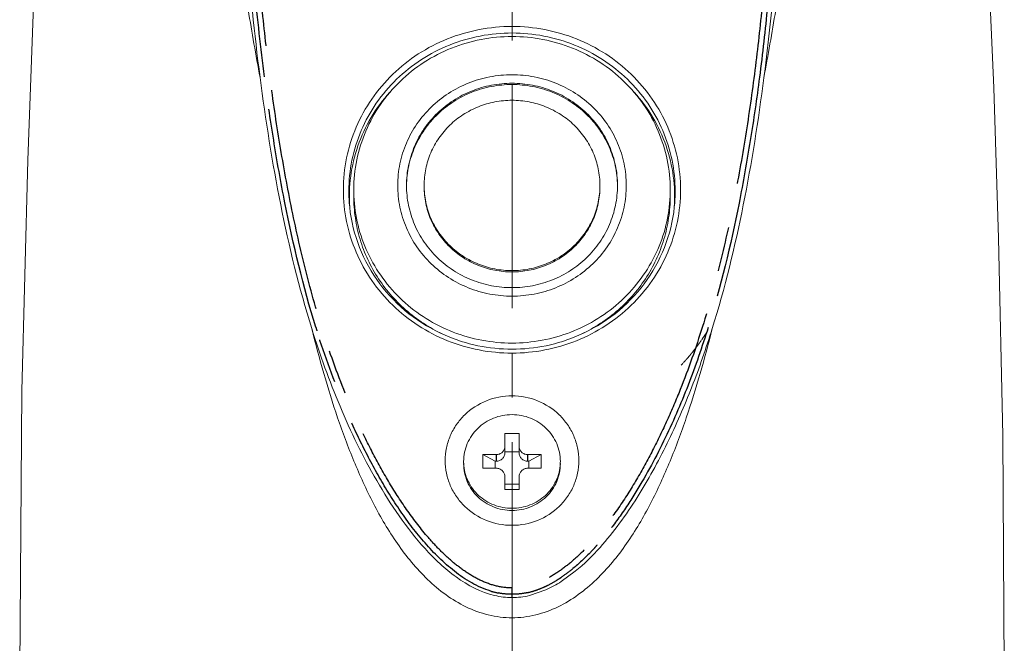
# Model space of a CAD drawing. Units: millimetres. Extents: x 9505 to 11789, y -3879 to -2252.
# Drawn here: x 10670 to 10726, y -2782 to -2746 of the extents above; entities that cross this region are included whole.
import ezdxf

# ---------------------------------------------------------------- set-up
doc = ezdxf.new("R2010")
doc.units = ezdxf.units.MM
doc.header["$LTSCALE"] = 2
doc.linetypes.add('CENTER', pattern=[10.16, 6.35, -1.27, 1.27, -1.27])
doc.layers.get('0').update_dxf_attribs({"lineweight": 18})
doc.layers.add('DEFAULT_1', color=7, linetype='CENTER')

msp = doc.modelspace()

# ---------------------------------------------------------------- linework, layer by layer
at = {"color": 1, "linetype": 'CENTER'}
msp.add_line((10697.708, -3392.507), (10697.708, -2662.109), dxfattribs=at)
at = {"color": 7, "linetype": 'Continuous'}
for p, q in [((10697.308, -2770.801), (10697.308, -2769.704)), ((10697.308, -2769.704), (10698.108, -2769.704)), ((10698.108, -2769.704), (10698.108, -2770.801)), ((10696.058, -2771.69), (10696.058, -2770.915)), ((10696.058, -2770.915), (10696.757, -2771.286)), ((10696.058, -2770.915), (10696.808, -2770.915)), ((10697.308, -2770.752), (10698.108, -2770.752)), ((10698.608, -2770.915), (10699.358, -2770.915)), ((10698.658, -2771.286), (10699.358, -2770.915)), ((10699.358, -2770.915), (10699.358, -2771.69)), ((10696.757, -2771.69), (10696.757, -2771.286)), ((10696.757, -2771.286), (10696.808, -2771.286)), ((10698.608, -2771.286), (10698.658, -2771.286)), ((10698.658, -2771.286), (10698.658, -2771.69)), ((10696.808, -2771.69), (10696.058, -2771.69)), ((10699.358, -2771.69), (10698.608, -2771.69)), ((10697.308, -2772.901), (10697.308, -2772.174)), ((10698.108, -2772.594), (10697.308, -2772.594)), ((10698.108, -2772.174), (10698.108, -2772.901)), ((10698.108, -2772.901), (10697.308, -2772.901)), ((10701.308, -2777.548), (10700.508, -2778.131)), ((10699.641, -2778.605), (10698.697, -2778.929))]:
    msp.add_line(p, q, dxfattribs=at)
for points in [[(10675.225, -2711.341), (10674.492, -2713.585), (10673.414, -2717.823), (10672.762, -2721.756), (10672.261, -2725.938), (10671.711, -2730.682), (10671.07, -2736.639), (10670.538, -2744.295), (10670.169, -2754.17), (10669.834, -2767.279), (10669.707, -2783.1)], [(10725.708, -2783.1), (10725.627, -2769.816), (10725.371, -2758.6), (10725.118, -2750.045), (10724.816, -2743.148), (10724.392, -2737.163), (10723.869, -2732.099), (10723.345, -2727.626), (10722.891, -2723.648), (10722.412, -2720.098), (10721.748, -2716.672), (10720.745, -2713.011), (10720.19, -2711.34)]]:
    msp.add_lwpolyline(points, dxfattribs=at)
for centre, radius, start, end in [((10575.853, -2731.805), 137.322, 352.60924, 356.01715), ((10697.151, -2755.92), 8.725, 180.0065, 186.0783), ((10697.15, -2755.846), 8.442, 180.001, 182.517), ((10698.265, -2755.846), 8.442, 357.483, 359.999), ((10698.264, -2755.92), 8.725, 353.9217, 359.9935), ((10697.538, -2771.302), 2.581, 180.0006, 182.7437), ((10697.876, -2771.302), 2.581, 357.2562, 359.9989)]:
    msp.add_arc(centre, radius, start, end, dxfattribs=at)
for points, knots in [([(10683.379, -2749.452), (10683.143, -2748.175), (10682.69, -2745.617), (10682.102, -2741.766), (10681.643, -2737.898), (10681.366, -2734.013), (10681.213, -2730.123), (10681.126, -2726.231), (10681.204, -2722.337), (10681.399, -2719.747), (10681.537, -2718.456)], [0, 0, 0, 0, 0.125066, 0.250118, 0.375133, 0.500094, 0.625077, 0.750037, 0.87501, 1, 1, 1, 1]), ([(10713.879, -2718.456), (10714.017, -2719.748), (10714.211, -2722.339), (10714.29, -2726.235), (10714.204, -2730.13), (10714.046, -2734.022), (10713.771, -2737.909), (10713.311, -2741.78), (10712.723, -2745.633), (10712.27, -2748.192), (10712.034, -2749.47)], [0, 0, 0, 0, 0.124989, 0.249961, 0.374922, 0.499909, 0.624872, 0.749882, 0.874935, 1, 1, 1, 1]), ([(10683.379, -2749.452), (10683.054, -2746.963), (10682.556, -2741.965), (10682.306, -2736.946), (10682.306, -2734.436)], [0, 0, 0, 0, 0.500025, 1, 1, 1, 1]), ([(10697.708, -2746.555), (10697.081, -2746.555), (10695.826, -2746.674), (10694.018, -2747.206), (10692.35, -2748.068), (10690.887, -2749.23), (10689.686, -2750.647), (10688.793, -2752.264), (10688.242, -2754.019), (10688.118, -2755.239), (10688.118, -2755.847)], [0, 0, 0, 0, 0.12693, 0.253561, 0.37966, 0.505051, 0.629673, 0.753582, 0.876936, 1, 1, 1, 1]), ([(10707.297, -2755.847), (10707.297, -2755.239), (10707.173, -2754.019), (10706.622, -2752.264), (10705.729, -2750.647), (10704.528, -2749.23), (10703.065, -2748.068), (10701.397, -2747.206), (10699.589, -2746.674), (10698.334, -2746.555), (10697.708, -2746.555)], [0, 0, 0, 0, 0.123064, 0.246418, 0.370327, 0.494949, 0.62034, 0.746439, 0.87307, 1, 1, 1, 1]), ([(10697.708, -2746.927), (10697.101, -2746.927), (10695.887, -2747.043), (10694.137, -2747.557), (10692.522, -2748.392), (10691.106, -2749.517), (10689.944, -2750.888), (10689.079, -2752.453), (10688.546, -2754.152), (10688.426, -2755.333), (10688.426, -2755.921)], [0, 0, 0, 0, 0.12693, 0.25356, 0.37966, 0.505051, 0.629673, 0.753583, 0.876936, 1, 1, 1, 1]), ([(10688.708, -2755.847), (10688.708, -2755.276), (10688.824, -2754.132), (10689.341, -2752.484), (10690.179, -2750.966), (10691.307, -2749.637), (10692.679, -2748.546), (10694.245, -2747.736), (10695.942, -2747.238), (10697.708, -2747.07), (10699.473, -2747.238), (10701.17, -2747.736), (10702.736, -2748.546), (10704.109, -2749.637), (10705.236, -2750.966), (10706.075, -2752.484), (10706.591, -2754.132), (10706.708, -2755.276), (10706.708, -2755.847)], [0, 0, 0, 0, 0.061532, 0.123209, 0.185163, 0.247475, 0.31017, 0.373219, 0.436537, 0.5, 0.563463, 0.626781, 0.68983, 0.752525, 0.814837, 0.876791, 0.938468, 1, 1, 1, 1]), ([(10706.989, -2755.921), (10706.989, -2755.333), (10706.869, -2754.152), (10706.336, -2752.453), (10705.472, -2750.888), (10704.309, -2749.517), (10702.893, -2748.392), (10701.279, -2747.557), (10699.528, -2747.043), (10698.314, -2746.927), (10697.708, -2746.927)], [0, 0, 0, 0, 0.123064, 0.246417, 0.370327, 0.494949, 0.62034, 0.74644, 0.87307, 1, 1, 1, 1]), ([(10686.32, -2763.74), (10685.594, -2761.43), (10684.449, -2756.688), (10683.691, -2751.877), (10683.378, -2749.451)], [0, 0, 0, 0, 0.497408, 1, 1, 1, 1]), ([(10691.208, -2755.599), (10691.208, -2755.188), (10691.292, -2754.361), (10691.665, -2753.171), (10692.27, -2752.075), (10693.085, -2751.114), (10694.076, -2750.327), (10695.207, -2749.742), (10696.433, -2749.382), (10697.708, -2749.261), (10698.982, -2749.382), (10700.208, -2749.742), (10701.339, -2750.327), (10702.331, -2751.114), (10703.145, -2752.075), (10703.75, -2753.171), (10704.124, -2754.361), (10704.208, -2755.188), (10704.208, -2755.599)], [0, 0, 0, 0, 0.061532, 0.123209, 0.185163, 0.247475, 0.31017, 0.373219, 0.436537, 0.5, 0.563463, 0.626781, 0.68983, 0.752525, 0.814837, 0.876791, 0.938468, 1, 1, 1, 1]), ([(10712.033, -2749.476), (10711.722, -2751.898), (10710.963, -2756.701), (10709.819, -2761.436), (10709.095, -2763.742)], [0, 0, 0, 0, 0.502588, 1, 1, 1, 1]), ([(10703.708, -2755.599), (10703.708, -2755.219), (10703.63, -2754.456), (10703.286, -2753.358), (10702.727, -2752.346), (10701.975, -2751.459), (10701.06, -2750.732), (10700.016, -2750.193), (10698.884, -2749.86), (10697.708, -2749.748), (10696.531, -2749.86), (10695.399, -2750.193), (10694.355, -2750.732), (10693.44, -2751.459), (10692.688, -2752.346), (10692.13, -2753.358), (10691.785, -2754.456), (10691.708, -2755.219), (10691.708, -2755.599)], [0, 0, 0, 0, 0.061532, 0.123209, 0.185163, 0.247475, 0.31017, 0.373219, 0.436537, 0.5, 0.563463, 0.626781, 0.68983, 0.752525, 0.814837, 0.876791, 0.938468, 1, 1, 1, 1]), ([(10703.707, -2755.599), (10703.702, -2755.222), (10703.616, -2754.466), (10703.263, -2753.381), (10702.699, -2752.382), (10701.947, -2751.508), (10701.035, -2750.792), (10699.998, -2750.26), (10698.875, -2749.933), (10697.708, -2749.823), (10696.54, -2749.933), (10695.417, -2750.26), (10694.38, -2750.792), (10693.468, -2751.508), (10692.716, -2752.382), (10692.153, -2753.381), (10691.799, -2754.466), (10691.713, -2755.222), (10691.708, -2755.599)], [0, 0, 0, 0, 0.061533, 0.123212, 0.185173, 0.247489, 0.310187, 0.373234, 0.436546, 0.5, 0.563454, 0.626766, 0.689813, 0.752511, 0.814827, 0.876788, 0.938467, 1, 1, 1, 1]), ([(10688.48, -2756.844), (10688.438, -2756.255), (10688.473, -2755.065), (10688.887, -2753.329), (10689.645, -2751.705), (10690.359, -2750.742), (10690.76, -2750.3)], [0, 0, 0, 0, 0.248876, 0.498153, 0.748393, 1, 1, 1, 1]), ([(10702.708, -2755.599), (10702.708, -2755.283), (10702.643, -2754.647), (10702.356, -2753.731), (10701.89, -2752.888), (10701.264, -2752.149), (10700.501, -2751.544), (10699.631, -2751.094), (10698.688, -2750.817), (10697.708, -2750.723), (10696.727, -2750.817), (10695.784, -2751.094), (10694.914, -2751.544), (10694.151, -2752.149), (10693.525, -2752.888), (10693.059, -2753.731), (10692.772, -2754.647), (10692.708, -2755.283), (10692.708, -2755.599)], [0, 0, 0, 0, 0.061532, 0.123208, 0.185163, 0.247474, 0.31017, 0.373219, 0.436537, 0.5, 0.563463, 0.626781, 0.68983, 0.752526, 0.814837, 0.876792, 0.938468, 1, 1, 1, 1]), ([(10704.655, -2750.3), (10705.056, -2750.742), (10705.77, -2751.705), (10706.528, -2753.329), (10706.942, -2755.065), (10706.977, -2756.255), (10706.935, -2756.843)], [0, 0, 0, 0, 0.251609, 0.501849, 0.751126, 1, 1, 1, 1]), ([(10691.208, -2755.599), (10691.208, -2756.011), (10691.292, -2756.838), (10691.665, -2758.028), (10692.27, -2759.124), (10693.085, -2760.084), (10694.076, -2760.872), (10695.207, -2761.457), (10696.433, -2761.817), (10697.708, -2761.938), (10698.982, -2761.817), (10700.208, -2761.457), (10701.339, -2760.872), (10702.331, -2760.084), (10703.145, -2759.124), (10703.75, -2758.028), (10704.124, -2756.838), (10704.208, -2756.011), (10704.208, -2755.599)], [0, 0, 0, 0, 0.061532, 0.123209, 0.185163, 0.247475, 0.31017, 0.373219, 0.436537, 0.5, 0.563463, 0.626781, 0.68983, 0.752525, 0.814837, 0.876791, 0.938468, 1, 1, 1, 1]), ([(10691.708, -2755.599), (10691.708, -2755.979), (10691.785, -2756.743), (10692.13, -2757.841), (10692.688, -2758.853), (10693.44, -2759.739), (10694.355, -2760.466), (10695.399, -2761.006), (10696.531, -2761.338), (10697.708, -2761.45), (10698.884, -2761.338), (10700.016, -2761.006), (10701.06, -2760.466), (10701.975, -2759.739), (10702.727, -2758.853), (10703.286, -2757.841), (10703.63, -2756.743), (10703.708, -2755.979), (10703.708, -2755.599)], [0, 0, 0, 0, 0.061532, 0.123209, 0.185163, 0.247475, 0.31017, 0.373219, 0.436537, 0.5, 0.563463, 0.626781, 0.68983, 0.752525, 0.814837, 0.876791, 0.938468, 1, 1, 1, 1]), ([(10692.708, -2755.599), (10692.708, -2755.916), (10692.772, -2756.552), (10693.059, -2757.467), (10693.525, -2758.311), (10694.151, -2759.049), (10694.914, -2759.655), (10695.784, -2760.105), (10696.727, -2760.382), (10697.708, -2760.475), (10698.688, -2760.382), (10699.631, -2760.105), (10700.501, -2759.655), (10701.264, -2759.049), (10701.89, -2758.311), (10702.356, -2757.467), (10702.643, -2756.552), (10702.708, -2755.916), (10702.708, -2755.599)], [0, 0, 0, 0, 0.061532, 0.123208, 0.185163, 0.247474, 0.31017, 0.373219, 0.436537, 0.5, 0.563463, 0.626781, 0.68983, 0.752526, 0.814837, 0.876792, 0.938468, 1, 1, 1, 1]), ([(10702.708, -2755.673), (10702.708, -2755.99), (10702.643, -2756.626), (10702.356, -2757.541), (10701.89, -2758.385), (10701.264, -2759.123), (10700.501, -2759.729), (10699.631, -2760.179), (10698.688, -2760.456), (10697.708, -2760.549), (10696.727, -2760.456), (10695.784, -2760.179), (10694.914, -2759.729), (10694.151, -2759.123), (10693.525, -2758.385), (10693.059, -2757.541), (10692.772, -2756.626), (10692.708, -2755.99), (10692.708, -2755.673)], [0, 0, 0, 0, 0.061532, 0.123208, 0.185163, 0.247474, 0.31017, 0.373219, 0.436537, 0.5, 0.563463, 0.626781, 0.68983, 0.752526, 0.814837, 0.876792, 0.938468, 1, 1, 1, 1]), ([(10688.118, -2755.847), (10688.118, -2756.454), (10688.242, -2757.674), (10688.793, -2759.429), (10689.686, -2761.046), (10690.887, -2762.463), (10692.35, -2763.625), (10694.018, -2764.488), (10695.826, -2765.019), (10697.081, -2765.138), (10697.708, -2765.138)], [0, 0, 0, 0, 0.123064, 0.246418, 0.370327, 0.494949, 0.62034, 0.746439, 0.87307, 1, 1, 1, 1]), ([(10688.708, -2756.217), (10688.708, -2756.63), (10688.768, -2757.456), (10689.039, -2758.669), (10689.484, -2759.833), (10690.299, -2761.288), (10691.705, -2762.873), (10693.144, -2763.778), (10693.911, -2764.124)], [0, 0, 0, 0, 0.123855, 0.247869, 0.372189, 0.496935, 0.747371, 1, 1, 1, 1]), ([(10688.716, -2756.217), (10688.74, -2756.771), (10688.899, -2757.88), (10689.458, -2759.464), (10690.318, -2760.917), (10691.446, -2762.185), (10692.802, -2763.221), (10694.335, -2763.989), (10695.99, -2764.461), (10697.708, -2764.62), (10699.425, -2764.461), (10701.08, -2763.989), (10702.614, -2763.221), (10703.969, -2762.185), (10705.097, -2760.917), (10705.957, -2759.464), (10706.516, -2757.88), (10706.675, -2756.771), (10706.699, -2756.217)], [0, 0, 0, 0, 0.061528, 0.123218, 0.185193, 0.247523, 0.310226, 0.373267, 0.436565, 0.5, 0.563435, 0.626733, 0.689774, 0.752477, 0.814807, 0.876782, 0.938472, 1, 1, 1, 1]), ([(10697.708, -2765.138), (10698.334, -2765.138), (10699.589, -2765.019), (10701.397, -2764.488), (10703.065, -2763.625), (10704.528, -2762.463), (10705.729, -2761.046), (10706.622, -2759.429), (10707.173, -2757.674), (10707.297, -2756.454), (10707.297, -2755.847)], [0, 0, 0, 0, 0.12693, 0.253561, 0.37966, 0.505051, 0.629673, 0.753582, 0.876936, 1, 1, 1, 1]), ([(10701.505, -2764.124), (10702.271, -2763.778), (10703.71, -2762.873), (10705.117, -2761.288), (10705.931, -2759.833), (10706.376, -2758.669), (10706.647, -2757.456), (10706.708, -2756.63), (10706.708, -2756.217)], [0, 0, 0, 0, 0.252629, 0.503065, 0.627811, 0.752131, 0.876145, 1, 1, 1, 1]), ([(10688.475, -2756.844), (10688.558, -2757.623), (10688.938, -2759.17), (10690.106, -2761.258), (10691.788, -2762.981), (10693.176, -2763.807), (10693.909, -2764.126)], [0, 0, 0, 0, 0.247509, 0.496371, 0.747185, 1, 1, 1, 1]), ([(10701.506, -2764.126), (10702.24, -2763.807), (10703.627, -2762.981), (10705.309, -2761.258), (10706.477, -2759.17), (10706.857, -2757.623), (10706.94, -2756.844)], [0, 0, 0, 0, 0.252815, 0.503629, 0.752491, 1, 1, 1, 1]), ([(10696.715, -2778.928), (10695.928, -2778.744), (10694.465, -2777.962), (10692.722, -2776.301), (10691.253, -2774.418), (10689.571, -2771.744), (10687.849, -2768.198), (10686.786, -2765.238), (10686.32, -2763.74)], [0, 0, 0, 0, 0.127676, 0.253876, 0.379144, 0.50387, 0.75228, 1, 1, 1, 1]), ([(10697.708, -2780.193), (10697.255, -2780.193), (10696.348, -2780.081), (10694.65, -2779.455), (10692.828, -2778.091), (10691.137, -2776.013), (10689.789, -2773.715), (10688.689, -2771.302), (10687.464, -2767.995), (10686.747, -2765.448), (10686.32, -2763.74)], [0, 0, 0, 0, 0.063774, 0.127339, 0.253271, 0.378504, 0.503241, 0.627671, 0.751909, 1, 1, 1, 1]), ([(10693.909, -2764.126), (10694.505, -2764.385), (10695.754, -2764.781), (10697.057, -2764.914), (10697.708, -2764.914)], [0, 0, 0, 0, 0.499321, 1, 1, 1, 1]), ([(10709.095, -2763.742), (10708.668, -2765.449), (10707.95, -2767.996), (10706.725, -2771.303), (10705.626, -2773.716), (10704.278, -2776.013), (10702.586, -2778.092), (10700.764, -2779.455), (10699.066, -2780.081), (10698.16, -2780.193), (10697.708, -2780.193)], [0, 0, 0, 0, 0.248103, 0.372346, 0.496783, 0.621527, 0.746764, 0.87269, 0.936255, 1, 1, 1, 1]), ([(10697.708, -2764.914), (10698.358, -2764.914), (10699.662, -2764.781), (10700.91, -2764.385), (10701.506, -2764.126)], [0, 0, 0, 0, 0.500679, 1, 1, 1, 1]), ([(10709.095, -2763.742), (10708.748, -2764.857), (10707.981, -2767.07), (10706.578, -2770.295), (10704.884, -2773.391), (10703.502, -2775.313), (10702.714, -2776.191)], [0, 0, 0, 0, 0.248993, 0.498459, 0.748621, 1, 1, 1, 1]), ([(10701.508, -2771.253), (10701.508, -2771.012), (10701.458, -2770.529), (10701.24, -2769.833), (10700.886, -2769.192), (10700.252, -2768.444), (10699.193, -2767.76), (10697.708, -2767.476), (10696.222, -2767.76), (10695.163, -2768.444), (10694.529, -2769.192), (10694.175, -2769.833), (10693.957, -2770.529), (10693.908, -2771.012), (10693.908, -2771.253)], [0, 0, 0, 0, 0.061672, 0.123499, 0.185597, 0.248053, 0.373499, 0.499998, 0.626497, 0.751943, 0.8144, 0.876498, 0.938327, 1, 1, 1, 1]), ([(10697.708, -2768.638), (10697.528, -2768.638), (10697.168, -2768.672), (10696.65, -2768.824), (10696.171, -2769.072), (10695.752, -2769.405), (10695.407, -2769.811), (10695.151, -2770.275), (10694.993, -2770.778), (10694.958, -2771.128), (10694.958, -2771.302)], [0, 0, 0, 0, 0.126929, 0.253559, 0.379657, 0.50505, 0.629674, 0.753582, 0.876941, 1, 1, 1, 1]), ([(10700.458, -2771.302), (10700.458, -2771.128), (10700.422, -2770.778), (10700.264, -2770.275), (10700.008, -2769.811), (10699.663, -2769.405), (10699.244, -2769.072), (10698.766, -2768.824), (10698.247, -2768.672), (10697.887, -2768.638), (10697.708, -2768.638)], [0, 0, 0, 0, 0.12306, 0.246418, 0.370325, 0.494948, 0.62034, 0.746437, 0.873068, 1, 1, 1, 1]), ([(10696.808, -2770.915), (10696.873, -2770.915), (10697.003, -2770.89), (10697.169, -2770.783), (10697.281, -2770.622), (10697.308, -2770.493), (10697.308, -2770.43)], [0, 0, 0, 0, 0.253641, 0.50515, 0.753643, 1, 1, 1, 1]), ([(10697.308, -2770.801), (10697.308, -2770.864), (10697.281, -2770.992), (10697.169, -2771.153), (10697.003, -2771.261), (10696.873, -2771.286), (10696.808, -2771.286)], [0, 0, 0, 0, 0.246357, 0.49485, 0.746359, 1, 1, 1, 1]), ([(10698.108, -2770.43), (10698.108, -2770.493), (10698.134, -2770.622), (10698.246, -2770.783), (10698.412, -2770.89), (10698.543, -2770.915), (10698.608, -2770.915)], [0, 0, 0, 0, 0.246357, 0.49485, 0.746359, 1, 1, 1, 1]), ([(10698.608, -2771.286), (10698.543, -2771.286), (10698.412, -2771.261), (10698.246, -2771.153), (10698.134, -2770.992), (10698.108, -2770.864), (10698.108, -2770.801)], [0, 0, 0, 0, 0.253641, 0.50515, 0.753643, 1, 1, 1, 1]), ([(10693.908, -2771.253), (10693.908, -2771.494), (10693.957, -2771.977), (10694.175, -2772.672), (10694.529, -2773.314), (10695.163, -2774.062), (10696.222, -2774.746), (10697.708, -2775.03), (10699.193, -2774.746), (10700.252, -2774.062), (10700.886, -2773.314), (10701.24, -2772.673), (10701.458, -2771.977), (10701.508, -2771.494), (10701.508, -2771.253)], [0, 0, 0, 0, 0.061672, 0.123499, 0.185597, 0.248053, 0.373499, 0.499998, 0.626497, 0.751943, 0.8144, 0.876498, 0.938327, 1, 1, 1, 1]), ([(10697.708, -2774.091), (10697.528, -2774.091), (10697.168, -2774.056), (10696.65, -2773.904), (10696.171, -2773.657), (10695.752, -2773.323), (10695.407, -2772.917), (10695.151, -2772.453), (10694.993, -2771.95), (10694.958, -2771.6), (10694.958, -2771.426)], [0, 0, 0, 0, 0.12693, 0.253561, 0.37966, 0.505051, 0.629674, 0.753582, 0.87694, 1, 1, 1, 1]), ([(10694.961, -2771.426), (10694.969, -2771.595), (10695.018, -2771.932), (10695.19, -2772.415), (10695.454, -2772.857), (10695.798, -2773.242), (10696.212, -2773.558), (10696.68, -2773.791), (10697.184, -2773.935), (10697.533, -2773.967), (10697.708, -2773.967)], [0, 0, 0, 0, 0.123041, 0.246428, 0.370383, 0.495047, 0.620456, 0.746539, 0.873128, 1, 1, 1, 1]), ([(10700.458, -2771.426), (10700.458, -2771.6), (10700.422, -2771.95), (10700.264, -2772.453), (10700.008, -2772.917), (10699.663, -2773.323), (10699.244, -2773.657), (10698.766, -2773.904), (10698.247, -2774.056), (10697.887, -2774.091), (10697.708, -2774.091)], [0, 0, 0, 0, 0.12306, 0.246418, 0.370326, 0.494949, 0.62034, 0.746439, 0.87307, 1, 1, 1, 1]), ([(10697.708, -2773.967), (10697.882, -2773.967), (10698.231, -2773.935), (10698.736, -2773.791), (10699.203, -2773.558), (10699.617, -2773.242), (10699.962, -2772.857), (10700.225, -2772.415), (10700.397, -2771.932), (10700.447, -2771.595), (10700.455, -2771.426)], [0, 0, 0, 0, 0.12687, 0.253457, 0.379541, 0.50495, 0.629616, 0.753572, 0.876959, 1, 1, 1, 1]), ([(10697.308, -2772.174), (10697.308, -2772.111), (10697.281, -2771.983), (10697.169, -2771.822), (10697.003, -2771.715), (10696.873, -2771.69), (10696.808, -2771.69)], [0, 0, 0, 0, 0.246357, 0.49485, 0.746359, 1, 1, 1, 1]), ([(10698.608, -2771.69), (10698.543, -2771.69), (10698.412, -2771.715), (10698.246, -2771.822), (10698.134, -2771.983), (10698.108, -2772.111), (10698.108, -2772.174)], [0, 0, 0, 0, 0.253641, 0.50515, 0.753643, 1, 1, 1, 1])]:
    msp.add_open_spline(points, degree=3, knots=knots, dxfattribs=at)
at = {"color": 4, "linetype": 'Continuous'}
msp.add_open_spline([(10708.827, -2763.88), (10708.8, -2763.922), (10708.759, -2763.985), (10708.712, -2764.058), (10708.685, -2764.1), (10708.665, -2764.131), (10708.644, -2764.163), (10708.629, -2764.186), (10708.619, -2764.202), (10708.615, -2764.209), (10708.611, -2764.214), (10708.608, -2764.219), (10708.601, -2764.228), (10708.592, -2764.241), (10708.578, -2764.261), (10708.56, -2764.287), (10708.532, -2764.328), (10708.496, -2764.379), (10708.461, -2764.431), (10708.432, -2764.472), (10708.415, -2764.497), (10708.4, -2764.518), (10708.391, -2764.531), (10708.385, -2764.54), (10708.382, -2764.545), (10708.378, -2764.55), (10708.373, -2764.556), (10708.362, -2764.571), (10708.345, -2764.594), (10708.323, -2764.624), (10708.301, -2764.654), (10708.271, -2764.694), (10708.241, -2764.734), (10708.211, -2764.775), (10708.193, -2764.8), (10708.178, -2764.82), (10708.167, -2764.835), (10708.157, -2764.847), (10708.15, -2764.857), (10708.144, -2764.865), (10708.138, -2764.872), (10708.131, -2764.882), (10708.121, -2764.894), (10708.109, -2764.909), (10708.094, -2764.929), (10708.074, -2764.953), (10708.051, -2764.983), (10708.028, -2765.012), (10708.004, -2765.042), (10707.981, -2765.071), (10707.958, -2765.1), (10707.938, -2765.125), (10707.925, -2765.142), (10707.917, -2765.152), (10707.911, -2765.159), (10707.905, -2765.167), (10707.901, -2765.172), (10707.898, -2765.176), (10707.897, -2765.178), (10707.895, -2765.18), (10707.893, -2765.182), (10707.89, -2765.186), (10707.885, -2765.191), (10707.88, -2765.198), (10707.871, -2765.208), (10707.86, -2765.221), (10707.846, -2765.237), (10707.828, -2765.259), (10707.806, -2765.285), (10707.779, -2765.317), (10707.752, -2765.349), (10707.725, -2765.381), (10707.698, -2765.413), (10707.675, -2765.439), (10707.657, -2765.46), (10707.644, -2765.476), (10707.63, -2765.492), (10707.62, -2765.504), (10707.613, -2765.512), (10707.61, -2765.515), (10707.608, -2765.518), (10707.606, -2765.521), (10707.602, -2765.525), (10707.597, -2765.531), (10707.588, -2765.54), (10707.577, -2765.553), (10707.559, -2765.572), (10707.537, -2765.596), (10707.511, -2765.625), (10707.476, -2765.664), (10707.432, -2765.712), (10707.379, -2765.77), (10707.344, -2765.809), (10707.327, -2765.828)], degree=3, knots=[0, 0, 0, 0, 0.0625, 0.09375, 0.109375, 0.125, 0.140625, 0.15625, 0.160156, 0.164062, 0.166016, 0.167969, 0.171875, 0.179688, 0.1875, 0.203125, 0.21875, 0.25, 0.28125, 0.296875, 0.3125, 0.320312, 0.328125, 0.332031, 0.333984, 0.335938, 0.339844, 0.34375, 0.359375, 0.375, 0.390625, 0.40625, 0.4375, 0.453125, 0.46875, 0.476562, 0.484375, 0.492188, 0.496094, 0.5, 0.503906, 0.507812, 0.515625, 0.523438, 0.53125, 0.546875, 0.5625, 0.578125, 0.59375, 0.609375, 0.625, 0.640625, 0.648438, 0.652344, 0.65625, 0.660156, 0.664062, 0.665039, 0.666016, 0.666992, 0.667969, 0.669922, 0.671875, 0.675781, 0.679688, 0.6875, 0.695312, 0.703125, 0.71875, 0.734375, 0.75, 0.765625, 0.78125, 0.796875, 0.804688, 0.8125, 0.820312, 0.828125, 0.830078, 0.832031, 0.833008, 0.833984, 0.835938, 0.839844, 0.84375, 0.851562, 0.859375, 0.875, 0.890625, 0.90625, 0.9375, 0.96875, 1, 1, 1, 1], dxfattribs=at)
at = {"color": 7, "linetype": 'Continuous'}
for points in [[(10702.714, -2776.191), (10702.279, -2776.676), (10701.813, -2777.137), (10701.308, -2777.548)], [(10700.508, -2778.131), (10700.231, -2778.309), (10699.942, -2778.47), (10699.641, -2778.605)], [(10697.708, -2779.045), (10697.374, -2779.045), (10697.039, -2779.004), (10696.715, -2778.928)], [(10698.697, -2778.929), (10698.374, -2779.005), (10698.04, -2779.045), (10697.708, -2779.045)]]:
    msp.add_open_spline(points, degree=3, dxfattribs=at)
at = {"layer": 'DEFAULT_1', "color": 7, "linetype": 'CENTER'}
for p, q in [((10696.808, -2770.915), (10696.808, -2771.286)), ((10698.608, -2771.286), (10698.608, -2770.915)), ((10697.708, -2779.045), (10697.708, -2778.497))]:
    msp.add_line(p, q, dxfattribs=at)
for centre, radius, start, end in [((10738.733, -2747.505), 54.629, 197.2114, 197.4393), ((10691.033, -2765.809), 15.416, 317.7634, 318.3649), ((10694.868, -2769.73), 9.925, 309.2165, 309.4628), ((10696.813, -2772.5), 6.536, 296.5331, 301.8874), ((10696.29, -2771.647), 7.537, 301.8375, 304.3971), ((10697.784, -2774.44), 4.427, 253.1032, 258.6618), ((10697.619, -2774.392), 4.476, 282.0791, 288.0293), ((10697.419, -2773.785), 5.115, 288.0588, 293.7814), ((10697.15, -2773.163), 5.793, 293.729, 296.4763)]:
    msp.add_arc(centre, radius, start, end, dxfattribs=at)
for points, knots in [([(10697.708, -2778.497), (10697.392, -2778.497), (10696.757, -2778.411), (10695.863, -2778.069), (10695.042, -2777.581), (10694.287, -2776.995), (10693.59, -2776.342), (10692.73, -2775.406), (10691.76, -2774.145), (10690.728, -2772.544), (10689.802, -2770.883), (10688.968, -2769.175), (10687.965, -2766.852), (10686.903, -2763.872), (10685.886, -2760.22), (10685.071, -2756.52), (10684.41, -2752.791), (10683.873, -2749.043), (10683.453, -2745.28), (10683.133, -2741.509), (10682.911, -2737.731), (10682.838, -2733.949), (10682.959, -2730.167), (10683.341, -2726.402), (10683.762, -2723.914), (10684.001, -2722.676)], [0, 0, 0, 0, 0.015629, 0.031305, 0.047023, 0.062755, 0.078482, 0.094212, 0.125627, 0.157011, 0.188365, 0.21969, 0.250989, 0.313514, 0.37599, 0.438443, 0.500883, 0.563312, 0.625732, 0.688146, 0.750541, 0.81291, 0.875257, 0.937602, 1, 1, 1, 1]), ([(10711.414, -2722.676), (10711.654, -2723.914), (10711.968, -2725.781), (10712.266, -2728.285), (10712.474, -2730.797), (10712.578, -2733.949), (10712.503, -2737.731), (10712.286, -2741.509), (10711.961, -2745.28), (10711.542, -2749.042), (10711.006, -2752.791), (10710.344, -2756.52), (10709.53, -2760.22), (10708.512, -2763.872), (10707.45, -2766.852), (10706.447, -2769.175), (10705.613, -2770.882), (10704.687, -2772.544), (10703.655, -2774.145), (10702.685, -2775.405), (10701.825, -2776.342), (10701.128, -2776.995), (10700.374, -2777.581), (10699.552, -2778.069), (10698.659, -2778.412), (10698.023, -2778.497), (10697.708, -2778.497)], [0, 0, 0, 0, 0.062397, 0.093577, 0.12475, 0.187093, 0.24946, 0.311854, 0.374267, 0.436687, 0.499115, 0.561556, 0.624009, 0.686485, 0.749009, 0.780308, 0.811633, 0.842987, 0.874371, 0.905785, 0.921515, 0.937242, 0.952975, 0.968693, 0.984372, 1, 1, 1, 1]), ([(10683.63, -2749.418), (10683.416, -2747.773), (10683.146, -2745.3), (10682.872, -2741.994), (10682.707, -2739.511), (10682.597, -2737.025), (10682.542, -2733.706), (10682.622, -2731.214), (10682.752, -2729.559)], [0, 0, 0, 0, 0.249922, 0.374853, 0.4998, 0.624781, 0.749812, 1, 1, 1, 1]), ([(10712.586, -2741.326), (10712.492, -2742.683), (10712.261, -2745.392), (10711.957, -2748.095), (10711.782, -2749.444)], [0, 0, 0, 0, 0.499937, 1, 1, 1, 1]), ([(10686.55, -2763.669), (10685.832, -2761.349), (10684.983, -2757.799), (10684.133, -2753.021), (10683.786, -2750.62), (10683.63, -2749.418)], [0, 0, 0, 0, 0.500401, 0.750269, 1, 1, 1, 1]), ([(10711.782, -2749.444), (10711.626, -2750.644), (10711.279, -2753.041), (10710.429, -2757.812), (10709.582, -2761.357), (10708.864, -2763.673)], [0, 0, 0, 0, 0.249734, 0.499601, 1, 1, 1, 1]), ([(10696.497, -2778.675), (10695.745, -2778.447), (10694.373, -2777.623), (10692.728, -2775.979), (10691.338, -2774.147), (10690.136, -2772.208), (10689.079, -2770.196), (10687.835, -2767.445), (10687.066, -2765.314), (10686.615, -2763.877)], [0, 0, 0, 0, 0.128913, 0.255367, 0.380564, 0.505077, 0.629174, 0.752998, 1, 1, 1, 1]), ([(10708.864, -2763.673), (10708.521, -2764.78), (10707.763, -2766.977), (10706.377, -2770.18), (10704.982, -2772.745), (10703.678, -2774.69), (10702.946, -2775.611), (10702.554, -2776.051)], [0, 0, 0, 0, 0.2487, 0.497957, 0.748058, 0.87371, 1, 1, 1, 1]), ([(10702.446, -2776.171), (10702.348, -2776.279), (10701.946, -2776.709), (10701.516, -2777.112), (10701.176, -2777.393)], [0, 0, 0, 0, 0.249124, 1, 1, 1, 1]), ([(10697.708, -2778.86), (10697.641, -2778.86), (10697.374, -2778.853), (10697.109, -2778.819), (10696.913, -2778.78)], [0, 0, 0, 0, 0.250848, 1, 1, 1, 1]), ([(10698.556, -2778.769), (10698.347, -2778.813), (10698.064, -2778.852), (10697.779, -2778.86), (10697.708, -2778.86)], [0, 0, 0, 0, 0.749256, 1, 1, 1, 1])]:
    msp.add_open_spline(points, degree=3, knots=knots, dxfattribs=at)
msp.add_open_spline([(10701.143, -2777.42), (10700.951, -2777.577), (10700.752, -2777.726), (10700.548, -2777.866)], degree=3, dxfattribs=at)

doc.saveas('drawing.dxf')
